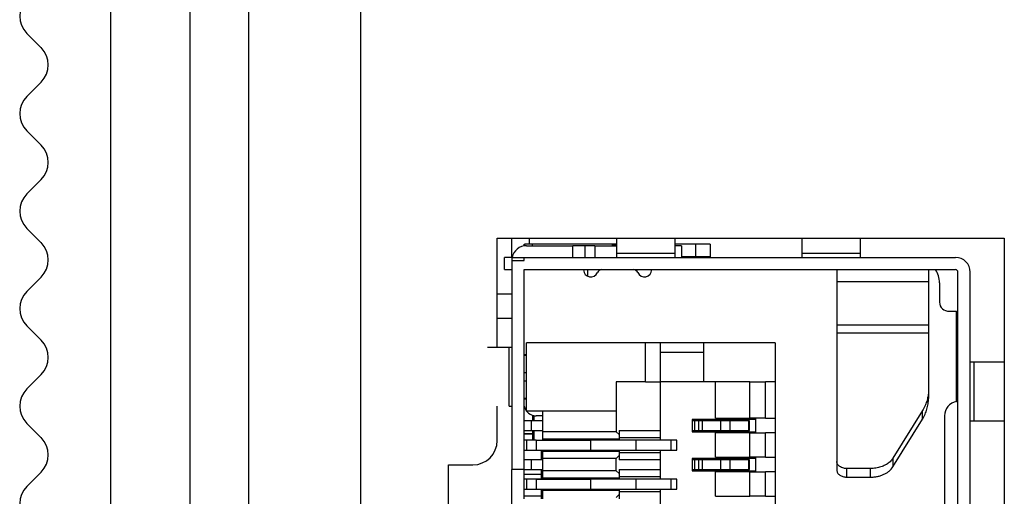
# Model space of a CAD drawing. Units: inches. Extents: x 2351 to 3243, y -182 to 431.
# Drawn here: x 2625 to 2645, y 129 to 139 of the extents above; entities that cross this region are included whole.
import ezdxf

# ---------------------------------------------------------------- set-up
doc = ezdxf.new("R2010")
doc.units = ezdxf.units.IN
doc.header["$LTSCALE"] = 1.21
doc.header["$MEASUREMENT"] = 0
doc.layers.get('0').update_dxf_attribs({"linetype": 'CONTINUOUS'})
for name, color, linetype in [('02___PRT_ALL_AXES', 7, 'CONTINUOUS'), ('ECAD_MC0402', 7, 'CONTINUOUS'), ('ECAD_MR0402', 7, 'CONTINUOUS'), ('ECAD_SFP-C-H8_95', 7, 'CONTINUOUS'), ('ECAD_SFP-S-S-11X7_7X5_3', 7, 'CONTINUOUS')]:
    doc.layers.add(name, color=color, linetype=linetype)

msp = doc.modelspace()

# ---------------------------------------------------------------- linework, layer by layer
at = {"color": 7, "linetype": 'Continuous'}
for p, q in [((2628.602, 89.194), (2628.602, 226.194)), ((2626.981, 89.694), (2626.981, 225.694)), ((2629.802, 225.094), (2629.802, 89.194)), ((2632.102, 221.094), (2632.102, 94.194)), ((2625.256, 138.34), (2625.549, 138.047)), ((2625.256, 137.047), (2625.549, 137.34)), ((2625.256, 136.34), (2625.549, 136.047)), ((2625.256, 135.047), (2625.549, 135.34)), ((2625.256, 134.34), (2625.549, 134.047)), ((2634.902, 131.894), (2634.902, 134.139)), ((2635.202, 133.744), (2635.202, 134.139)), ((2635.562, 134.014), (2635.562, 134.139)), ((2636.757, 133.494), (2636.757, 133.363)), ((2625.256, 133.047), (2625.549, 133.34)), ((2635.202, 132.994), (2634.902, 132.994)), ((2635.202, 132.494), (2634.902, 132.494)), ((2625.256, 132.34), (2625.549, 132.047)), ((2625.256, 131.047), (2625.549, 131.34)), ((2634.902, 129.989), (2634.902, 130.694)), ((2625.256, 130.34), (2625.549, 130.047)), ((2633.902, 123.489), (2633.902, 129.489)), ((2633.902, 129.489), (2634.402, 129.489)), ((2625.256, 129.047), (2625.549, 129.34)), ((2635.202, 123.594), (2635.202, 129.394))]:
    msp.add_line(p, q, dxfattribs=at)
for centre, start, end in [((2625.609, 138.694), 135, 225), ((2625.195, 137.694), 315, 45), ((2625.609, 136.694), 135, 225), ((2625.195, 135.694), 315, 45), ((2625.609, 134.694), 135, 225), ((2625.195, 133.694), 315, 45), ((2625.609, 132.694), 135, 225), ((2625.195, 131.694), 315, 45), ((2625.609, 130.694), 135, 225), ((2625.195, 129.694), 315, 45), ((2634.402, 129.989), 270, 0), ((2625.609, 128.694), 135, 225)]:
    msp.add_arc(centre, 0.5, start, end, dxfattribs=at)
at = {"layer": '02___PRT_ALL_AXES', "color": 7, "linetype": 'Continuous'}
for p, q in [((2634.902, 134.139), (2645.302, 134.139)), ((2645.302, 134.139), (2645.302, 118.839))]:
    msp.add_line(p, q, dxfattribs=at)
at = {"layer": 'ECAD_MC0402', "color": 7, "linetype": 'Continuous'}
for p, q in [((2635.452, 129.791), (2635.802, 129.791)), ((2635.802, 129.791), (2635.802, 129.594)), ((2635.802, 129.291), (2635.452, 129.291)), ((2635.802, 129.394), (2635.802, 129.194)), ((2635.802, 129.198), (2635.452, 129.198)), ((2635.452, 128.851), (2635.802, 128.851)), ((2635.802, 128.994), (2635.802, 128.794))]:
    msp.add_line(p, q, dxfattribs=at)
at = {"layer": 'ECAD_MR0402', "color": 7, "linetype": 'Continuous'}
for p, q in [((2635.632, 130.394), (2635.632, 130.508)), ((2635.642, 130.506), (2635.642, 130.394)), ((2635.652, 130.504), (2635.652, 130.394)), ((2635.452, 130.13), (2635.632, 130.13)), ((2635.632, 130.12), (2635.452, 130.12)), ((2635.632, 129.994), (2635.632, 130.194)), ((2635.632, 130.13), (2635.642, 130.13)), ((2635.642, 130.194), (2635.642, 129.994)), ((2635.652, 130.194), (2635.652, 129.994)), ((2635.632, 129.791), (2635.632, 129.794)), ((2635.642, 129.794), (2635.642, 129.791)), ((2635.652, 129.794), (2635.652, 129.791))]:
    msp.add_line(p, q, dxfattribs=at)
msp.add_arc((2635.632, 130.13), 0.01, 270, 0, dxfattribs=at)
at = {"layer": 'ECAD_SFP-C-H8_95', "color": 7, "linetype": 'Continuous'}
for p, q in [((2637.352, 134.139), (2637.352, 133.827)), ((2638.552, 133.827), (2638.552, 134.139)), ((2641.152, 134.139), (2641.152, 133.827)), ((2642.352, 133.827), (2642.352, 134.139)), ((2635.452, 133.984), (2635.452, 134.014)), ((2635.452, 134.014), (2635.472, 134.014)), ((2635.472, 133.984), (2635.472, 134.014)), ((2635.484, 134.014), (2635.472, 134.014)), ((2635.564, 134.014), (2635.484, 134.014)), ((2635.502, 133.984), (2636.452, 133.984)), ((2637.352, 134.014), (2635.564, 134.014)), ((2635.622, 134.014), (2635.622, 133.984)), ((2636.452, 133.744), (2636.452, 133.984)), ((2636.902, 133.984), (2636.452, 133.984)), ((2636.702, 133.984), (2636.702, 133.744)), ((2636.902, 133.984), (2636.902, 133.744)), ((2636.902, 133.984), (2637.352, 133.984)), ((2637.352, 133.994), (2637.252, 133.994)), ((2638.979, 134.014), (2638.552, 134.014)), ((2638.682, 133.984), (2638.552, 133.984)), ((2638.682, 133.984), (2638.682, 133.744)), ((2638.979, 133.764), (2638.979, 134.014)), ((2639.272, 134.014), (2638.979, 134.014)), ((2639.272, 134.014), (2639.272, 133.744)), ((2635.052, 133.494), (2635.052, 133.744)), ((2635.202, 133.744), (2635.052, 133.744)), ((2635.202, 133.744), (2635.202, 129.394)), ((2635.202, 133.744), (2644.302, 133.744)), ((2635.202, 133.684), (2635.452, 133.684)), ((2635.452, 133.684), (2635.452, 133.744)), ((2637.352, 133.827), (2637.352, 133.744)), ((2638.552, 133.827), (2637.352, 133.827)), ((2638.552, 133.744), (2638.552, 133.827)), ((2638.682, 133.764), (2639.052, 133.764)), ((2639.052, 133.764), (2639.272, 133.764)), ((2641.152, 133.827), (2641.152, 133.744)), ((2642.352, 133.827), (2641.152, 133.827)), ((2642.352, 133.744), (2642.352, 133.827)), ((2635.052, 133.494), (2635.202, 133.494)), ((2635.452, 128.794), (2635.452, 133.494)), ((2635.452, 133.494), (2644.302, 133.494)), ((2641.868, 133.494), (2641.868, 129.38)), ((2643.748, 133.494), (2643.748, 130.85)), ((2644.352, 119.544), (2644.352, 133.444)), ((2644.602, 119.544), (2644.602, 133.444)), ((2643.748, 133.244), (2641.868, 133.244)), ((2643.972, 133.224), (2643.972, 132.824)), ((2644.172, 132.644), (2644.322, 132.644)), ((2644.322, 130.789), (2644.322, 132.644)), ((2641.868, 132.365), (2643.748, 132.365)), ((2643.748, 132.188), (2641.868, 132.188)), ((2635.202, 131.894), (2634.7, 131.894)), ((2635.149, 130.694), (2635.149, 131.894)), ((2644.639, 131.594), (2644.602, 131.594)), ((2644.685, 131.594), (2644.639, 131.594)), ((2644.685, 130.394), (2644.685, 131.594)), ((2645.073, 131.594), (2644.685, 131.594)), ((2645.102, 131.594), (2645.073, 131.594)), ((2645.302, 131.594), (2645.102, 131.594)), ((2635.149, 130.694), (2635.202, 130.694)), ((2644.336, 130.794), (2644.347, 130.794)), ((2635.802, 130.494), (2635.702, 130.494)), ((2643.622, 130.602), (2643.019, 129.627)), ((2643.622, 130.425), (2643.622, 130.602)), ((2644.075, 130.494), (2644.075, 127.994)), ((2643.019, 129.45), (2643.622, 130.425)), ((2644.602, 130.394), (2644.685, 130.394)), ((2644.685, 130.394), (2645.073, 130.394)), ((2645.073, 130.394), (2645.102, 130.394)), ((2645.102, 130.394), (2645.302, 130.394)), ((2643.019, 129.627), (2643.019, 129.45)), ((2635.452, 129.394), (2635.202, 129.394)), ((2642.068, 129.415), (2642.068, 129.238)), ((2642.56, 129.415), (2642.068, 129.415)), ((2642.068, 129.238), (2642.56, 129.238)), ((2642.56, 129.238), (2642.56, 129.415))]:
    msp.add_line(p, q, dxfattribs=at)
for centre, radius, start, end in [((2635.502, 133.684), 0.3, 90, 168.2473), ((2644.302, 133.444), 0.3, 0, 90), ((2636.822, 133.494), 0.15, 182.7839, 336.4218), ((2637.051, 133.394), 0.1, 90, 156.4218), ((2637.693, 133.394), 0.1, 23.5782, 90), ((2637.922, 133.494), 0.15, 203.5782, 360), ((2643.472, 133.224), 0.5, 0, 32.9494), ((2644.302, 133.444), 0.05, 0, 90), ((2644.156, 132.827), 0.184, 180.955, 275.0705), ((2635.702, 130.744), 0.25, 191.5606, 270), ((2644.375, 130.494), 0.3, 100.1087, 180), ((2635.802, 130.244), 0.25, 82.7021, 90)]:
    msp.add_arc(centre, radius, start, end, dxfattribs=at)
for points, knots in [([(2643.622, 130.425), (2643.642, 130.458), (2643.678, 130.526), (2643.718, 130.632), (2643.742, 130.741), (2643.748, 130.814), (2643.748, 130.85)], [0, 0, 0, 0, 0.258279, 0.509658, 0.756121, 1, 1, 1, 1]), ([(2643.733, 130.882), (2643.731, 130.87), (2643.72, 130.821), (2643.705, 130.774), (2643.691, 130.739)], [0, 0, 0, 0, 0.247802, 1, 1, 1, 1]), ([(2643.748, 131.027), (2643.748, 131.015), (2643.746, 130.966), (2643.74, 130.918), (2643.733, 130.882)], [0, 0, 0, 0, 0.249297, 1, 1, 1, 1]), ([(2643.691, 130.739), (2643.687, 130.728), (2643.666, 130.68), (2643.642, 130.635), (2643.622, 130.602)], [0, 0, 0, 0, 0.246609, 1, 1, 1, 1]), ([(2644.322, 130.789), (2644.323, 130.79), (2644.327, 130.793), (2644.332, 130.794), (2644.336, 130.794)], [0, 0, 0, 0, 0.260075, 1, 1, 1, 1]), ([(2644.347, 130.79), (2644.346, 130.79), (2644.342, 130.792), (2644.339, 130.793), (2644.336, 130.794)], [0, 0, 0, 0, 0.215915, 1, 1, 1, 1]), ([(2641.99, 129.426), (2641.973, 129.431), (2641.948, 129.441), (2641.919, 129.461), (2641.901, 129.477), (2641.886, 129.495), (2641.876, 129.515), (2641.869, 129.535), (2641.868, 129.549), (2641.868, 129.556)], [0, 0, 0, 0, 0.28436, 0.417843, 0.544817, 0.665522, 0.78074, 0.891737, 1, 1, 1, 1]), ([(2642.942, 129.54), (2642.918, 129.52), (2642.863, 129.483), (2642.77, 129.444), (2642.668, 129.42), (2642.596, 129.415), (2642.56, 129.415)], [0, 0, 0, 0, 0.231391, 0.477877, 0.736026, 1, 1, 1, 1]), ([(2642.56, 129.238), (2642.585, 129.238), (2642.632, 129.241), (2642.703, 129.251), (2642.771, 129.269), (2642.834, 129.294), (2642.892, 129.325), (2642.958, 129.372), (2642.998, 129.417), (2643.019, 129.45)], [0, 0, 0, 0, 0.137485, 0.273846, 0.407309, 0.536705, 0.661156, 0.780106, 1, 1, 1, 1]), ([(2643.019, 129.627), (2643.014, 129.619), (2642.992, 129.587), (2642.964, 129.559), (2642.942, 129.54)], [0, 0, 0, 0, 0.240547, 1, 1, 1, 1]), ([(2641.868, 129.38), (2641.868, 129.37), (2641.87, 129.351), (2641.882, 129.324), (2641.901, 129.3), (2641.926, 129.278), (2641.957, 129.261), (2641.991, 129.248), (2642.029, 129.24), (2642.055, 129.238), (2642.068, 129.238)], [0, 0, 0, 0, 0.103096, 0.210331, 0.324042, 0.445698, 0.575546, 0.712669, 0.855256, 1, 1, 1, 1]), ([(2642.068, 129.415), (2642.054, 129.415), (2642.028, 129.417), (2642.003, 129.422), (2641.99, 129.426)], [0, 0, 0, 0, 0.503838, 1, 1, 1, 1])]:
    msp.add_open_spline(points, degree=3, knots=knots, dxfattribs=at)
at = {"layer": 'ECAD_SFP-S-S-11X7_7X5_3', "color": 7, "linetype": 'Continuous'}
for p, q in [((2635.502, 130.594), (2635.502, 131.994)), ((2637.942, 131.994), (2635.502, 131.994)), ((2637.942, 131.194), (2637.942, 131.994)), ((2638.242, 131.994), (2637.942, 131.994)), ((2638.242, 131.994), (2638.242, 129.994)), ((2640.602, 131.994), (2638.242, 131.994)), ((2639.142, 131.194), (2639.142, 131.994)), ((2640.602, 131.994), (2640.602, 120.994)), ((2635.502, 131.744), (2635.452, 131.744)), ((2635.502, 131.731), (2635.452, 131.731)), ((2639.142, 131.794), (2638.242, 131.794)), ((2635.452, 131.381), (2635.502, 131.381)), ((2635.502, 131.208), (2635.452, 131.208)), ((2637.342, 131.194), (2637.342, 130.169)), ((2637.942, 131.194), (2637.342, 131.194)), ((2637.942, 131.194), (2638.242, 131.194)), ((2639.382, 131.194), (2638.242, 131.194)), ((2639.382, 130.444), (2639.382, 131.194)), ((2640.082, 131.194), (2639.382, 131.194)), ((2640.082, 130.444), (2640.082, 131.194)), ((2640.082, 131.194), (2640.402, 131.194)), ((2640.402, 130.444), (2640.402, 131.194)), ((2640.602, 131.194), (2640.402, 131.194)), ((2635.452, 130.858), (2635.502, 130.858)), ((2635.452, 130.844), (2635.502, 130.844)), ((2637.342, 130.594), (2635.502, 130.594)), ((2635.832, 130.594), (2635.832, 129.994)), ((2635.832, 130.394), (2635.452, 130.394)), ((2635.602, 130.394), (2635.602, 130.194)), ((2638.902, 130.419), (2638.902, 130.169)), ((2640.202, 130.419), (2638.902, 130.419)), ((2639.037, 130.394), (2638.902, 130.394)), ((2638.952, 130.194), (2638.952, 130.394)), ((2639.037, 130.194), (2639.037, 130.394)), ((2639.104, 130.394), (2639.037, 130.394)), ((2639.104, 130.394), (2639.104, 130.194)), ((2639.489, 130.394), (2639.104, 130.394)), ((2639.382, 130.444), (2640.082, 130.444)), ((2639.489, 130.194), (2639.489, 130.394)), ((2639.678, 130.394), (2639.489, 130.394)), ((2639.678, 130.194), (2639.678, 130.394)), ((2640.064, 130.394), (2639.678, 130.394)), ((2640.064, 130.194), (2640.064, 130.394)), ((2640.076, 130.394), (2640.064, 130.394)), ((2640.076, 130.194), (2640.076, 130.394)), ((2640.402, 130.444), (2640.082, 130.444)), ((2640.202, 130.444), (2640.202, 130.144)), ((2640.402, 130.444), (2640.602, 130.444)), ((2635.452, 130.194), (2635.832, 130.194)), ((2637.342, 130.169), (2635.832, 130.169)), ((2637.402, 130.109), (2637.342, 130.169)), ((2637.402, 130.194), (2637.402, 129.994)), ((2637.402, 130.194), (2638.242, 130.194)), ((2638.242, 130.044), (2637.402, 130.044)), ((2638.902, 130.194), (2639.037, 130.194)), ((2638.902, 130.169), (2640.202, 130.169)), ((2639.037, 130.194), (2639.104, 130.194)), ((2639.104, 130.194), (2639.489, 130.194)), ((2639.382, 129.644), (2639.382, 130.144)), ((2640.082, 130.144), (2639.382, 130.144)), ((2639.489, 130.194), (2639.678, 130.194)), ((2639.678, 130.194), (2640.064, 130.194)), ((2640.064, 130.194), (2640.076, 130.194)), ((2640.082, 129.644), (2640.082, 130.144)), ((2640.082, 130.144), (2640.402, 130.144)), ((2640.402, 129.644), (2640.402, 130.144)), ((2640.602, 130.144), (2640.402, 130.144)), ((2635.502, 129.994), (2635.452, 129.994)), ((2635.502, 129.994), (2635.502, 129.794)), ((2635.702, 129.994), (2635.502, 129.994)), ((2635.702, 129.994), (2635.702, 129.794)), ((2635.702, 129.994), (2636.824, 129.994)), ((2637.402, 130.019), (2635.832, 130.019)), ((2636.152, 130.019), (2636.152, 129.994)), ((2636.302, 130.019), (2636.302, 129.994)), ((2636.746, 130.019), (2636.746, 129.994)), ((2636.802, 130.019), (2636.802, 129.994)), ((2636.824, 129.794), (2636.824, 129.994)), ((2637.744, 129.994), (2636.824, 129.994)), ((2636.902, 130.019), (2636.902, 129.994)), ((2637.122, 129.994), (2637.122, 130.019)), ((2637.744, 129.994), (2637.744, 129.794)), ((2638.468, 129.994), (2637.744, 129.994)), ((2638.468, 129.794), (2638.468, 129.994)), ((2638.587, 129.994), (2638.468, 129.994)), ((2638.587, 129.794), (2638.587, 129.994)), ((2635.452, 129.794), (2635.502, 129.794)), ((2635.502, 129.794), (2635.702, 129.794)), ((2635.702, 129.794), (2636.824, 129.794)), ((2635.832, 129.794), (2635.832, 129.194)), ((2635.832, 129.769), (2637.402, 129.769)), ((2636.152, 129.794), (2636.152, 129.769)), ((2636.302, 129.794), (2636.302, 129.769)), ((2636.746, 129.794), (2636.746, 129.769)), ((2636.802, 129.794), (2636.802, 129.769)), ((2636.824, 129.794), (2637.744, 129.794)), ((2636.902, 129.794), (2636.902, 129.769)), ((2637.122, 129.769), (2637.122, 129.794)), ((2637.342, 129.619), (2637.402, 129.679)), ((2637.402, 129.794), (2637.402, 129.594)), ((2637.402, 129.744), (2638.242, 129.744)), ((2637.744, 129.794), (2638.468, 129.794)), ((2638.242, 129.794), (2638.242, 129.194)), ((2638.468, 129.794), (2638.587, 129.794)), ((2639.382, 129.644), (2640.082, 129.644)), ((2640.402, 129.644), (2640.082, 129.644)), ((2640.202, 129.644), (2640.202, 129.344)), ((2640.402, 129.644), (2640.602, 129.644)), ((2635.832, 129.594), (2635.452, 129.594)), ((2635.602, 129.594), (2635.602, 129.394)), ((2637.342, 129.619), (2635.832, 129.619)), ((2637.342, 129.369), (2637.342, 129.619)), ((2638.242, 129.594), (2637.402, 129.594)), ((2638.902, 129.619), (2638.902, 129.369)), ((2640.202, 129.619), (2638.902, 129.619)), ((2639.037, 129.594), (2638.902, 129.594)), ((2638.952, 129.394), (2638.952, 129.594)), ((2639.037, 129.394), (2639.037, 129.594)), ((2639.104, 129.594), (2639.037, 129.594)), ((2639.104, 129.594), (2639.104, 129.394)), ((2639.489, 129.594), (2639.104, 129.594)), ((2639.489, 129.394), (2639.489, 129.594)), ((2639.678, 129.594), (2639.489, 129.594)), ((2639.678, 129.394), (2639.678, 129.594)), ((2640.064, 129.594), (2639.678, 129.594)), ((2640.064, 129.394), (2640.064, 129.594)), ((2640.076, 129.594), (2640.064, 129.594)), ((2640.076, 129.394), (2640.076, 129.594)), ((2635.452, 129.394), (2635.832, 129.394)), ((2637.342, 129.369), (2635.832, 129.369)), ((2637.402, 129.309), (2637.342, 129.369)), ((2637.402, 129.394), (2637.402, 129.194)), ((2637.402, 129.394), (2638.242, 129.394)), ((2638.242, 129.244), (2637.402, 129.244)), ((2638.902, 129.394), (2639.037, 129.394)), ((2638.902, 129.369), (2640.202, 129.369)), ((2639.037, 129.394), (2639.104, 129.394)), ((2639.104, 129.394), (2639.489, 129.394)), ((2639.382, 128.844), (2639.382, 129.344)), ((2640.082, 129.344), (2639.382, 129.344)), ((2639.489, 129.394), (2639.678, 129.394)), ((2639.678, 129.394), (2640.064, 129.394)), ((2640.064, 129.394), (2640.076, 129.394)), ((2640.082, 128.844), (2640.082, 129.344)), ((2640.082, 129.344), (2640.402, 129.344)), ((2640.402, 128.844), (2640.402, 129.344)), ((2640.602, 129.344), (2640.402, 129.344)), ((2635.502, 129.194), (2635.452, 129.194)), ((2635.502, 129.194), (2635.502, 128.994)), ((2635.702, 129.194), (2635.502, 129.194)), ((2635.702, 129.194), (2635.702, 128.994)), ((2635.702, 129.194), (2636.824, 129.194)), ((2637.402, 129.219), (2635.832, 129.219)), ((2636.152, 129.219), (2636.152, 129.194)), ((2636.302, 129.219), (2636.302, 129.194)), ((2636.746, 129.219), (2636.746, 129.194)), ((2636.802, 129.194), (2636.802, 129.219)), ((2636.824, 128.994), (2636.824, 129.194)), ((2637.744, 129.194), (2636.824, 129.194)), ((2636.902, 129.194), (2636.902, 129.219)), ((2637.122, 129.194), (2637.122, 129.219)), ((2637.744, 129.194), (2637.744, 128.994)), ((2638.468, 129.194), (2637.744, 129.194)), ((2638.468, 128.994), (2638.468, 129.194)), ((2638.587, 129.194), (2638.468, 129.194)), ((2638.587, 128.994), (2638.587, 129.194)), ((2635.452, 128.994), (2635.502, 128.994)), ((2635.502, 128.994), (2635.702, 128.994)), ((2635.702, 128.994), (2636.824, 128.994)), ((2635.832, 128.994), (2635.832, 128.794)), ((2635.832, 128.969), (2637.402, 128.969)), ((2636.152, 128.994), (2636.152, 128.969)), ((2636.302, 128.994), (2636.302, 128.969)), ((2636.746, 128.994), (2636.746, 128.969)), ((2636.802, 128.969), (2636.802, 128.994)), ((2636.824, 128.994), (2637.744, 128.994)), ((2636.902, 128.969), (2636.902, 128.994)), ((2637.122, 128.969), (2637.122, 128.994)), ((2637.342, 128.819), (2637.402, 128.879)), ((2637.402, 128.994), (2637.402, 128.794)), ((2637.402, 128.944), (2638.242, 128.944)), ((2637.744, 128.994), (2638.468, 128.994)), ((2638.242, 128.994), (2638.242, 128.394)), ((2638.468, 128.994), (2638.587, 128.994)), ((2639.382, 128.844), (2640.082, 128.844)), ((2640.402, 128.844), (2640.082, 128.844)), ((2640.402, 128.844), (2640.602, 128.844))]:
    msp.add_line(p, q, dxfattribs=at)

doc.saveas('drawing.dxf')
